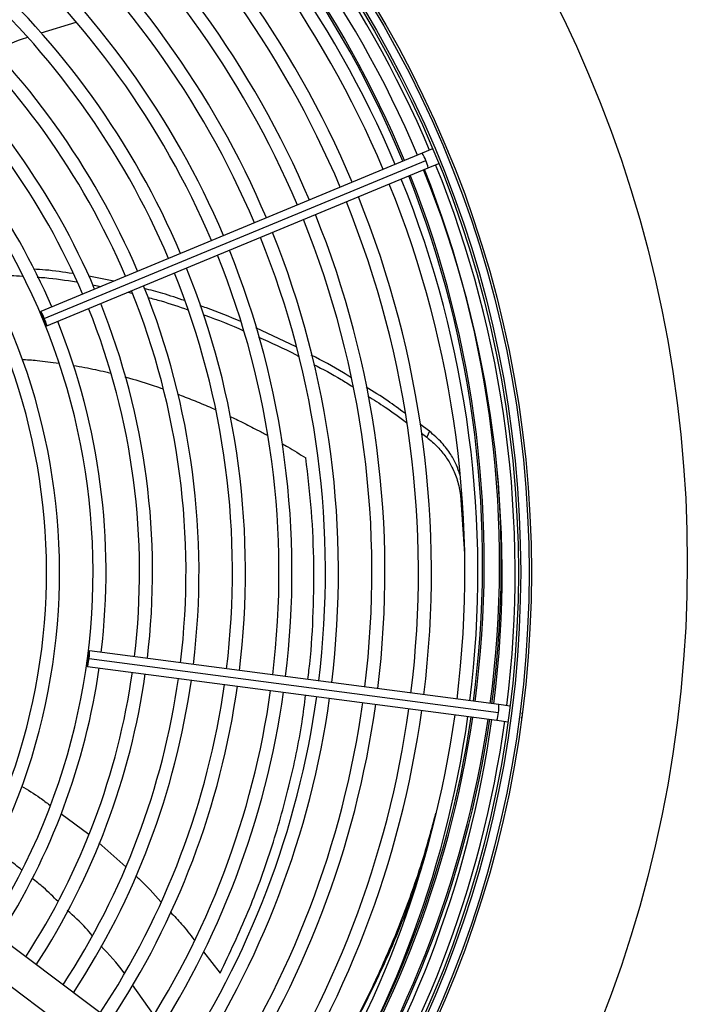
# Model space of a CAD drawing. Units: millimetres. Extents: x 5 to 414, y 3 to 291.
# Drawn here: x 163 to 169, y 256 to 264 of the extents above; entities that cross this region are included whole.
import ezdxf

# ---------------------------------------------------------------- set-up
doc = ezdxf.new("R2010")
doc.units = ezdxf.units.MM

msp = doc.modelspace()

# ---------------------------------------------------------------- linework, layer by layer
at = {"color": 7, "linetype": 'Continuous', "lineweight": 25}
for p, q in [((163.6414, 264.0859), (163.3416, 263.9937)), ((166.6231, 262.9616), (163.3401, 261.6017)), ((166.7126, 262.9987), (166.6231, 262.9616)), ((166.846, 262.9803), (166.8335, 263.0001)), ((166.8511, 262.9575), (166.846, 262.9803)), ((163.3705, 261.5407), (166.6535, 262.9006)), ((166.6752, 262.8359), (166.7647, 262.873)), ((163.3921, 261.4761), (166.6752, 262.8359)), ((163.9687, 261.8621), (163.7548, 261.9043)), ((163.7855, 261.8306), (163.8581, 261.8163)), ((164.0914, 261.7657), (164.1244, 261.757)), ((165.5387, 261.2956), (165.1905, 261.4599)), ((166.6847, 260.5706), (166.6029, 260.6301)), ((166.6849, 260.5703), (166.6628, 260.5188)), ((166.6162, 260.5525), (166.6626, 260.519)), ((166.9518, 260.019), (166.9863, 259.5141)), ((163.7558, 258.6143), (167.2789, 258.1505)), ((167.2831, 258.2185), (163.7599, 258.6824)), ((163.7422, 258.5475), (167.2653, 258.0837)), ((167.3791, 258.2059), (167.2831, 258.2185)), ((167.4785, 258.101), (167.4855, 258.1233)), ((167.4855, 258.1233), (167.4845, 258.1467)), ((167.2653, 258.0837), (167.3613, 258.0711)), ((165.7592, 254.136), (162.8806, 256.2961)), ((162.7125, 256.0721), (165.5912, 253.9121)), ((164.3098, 255.5519), (164.1292, 255.8088))]:
    msp.add_line(p, q, dxfattribs=at)
at = {"color": 8, "linetype": 'Continuous', "lineweight": 25}
for p, q in [((166.9641, 260.0427), (166.9518, 260.019)), ((163.513, 257.2828), (163.754, 257.1026)), ((163.8405, 257.0287), (164.0716, 256.8224)), ((164.7396, 256.0916), (164.8836, 255.9079))]:
    msp.add_line(p, q, dxfattribs=at)
at = {"color": 7, "linetype": 'Continuous', "lineweight": 25, "flags": 128}
for points in [[(163.3705, 261.5407), (163.3602, 261.5646), (163.3508, 261.5846), (163.3438, 261.5976), (163.3401, 261.6017), (163.3404, 261.5962), (163.3446, 261.582), (163.3521, 261.5613), (163.3617, 261.5371)], [(163.3617, 261.5371), (163.372, 261.5132), (163.3814, 261.4932), (163.3885, 261.4802), (163.3921, 261.4761), (163.3918, 261.4815), (163.3876, 261.4958), (163.3801, 261.5165), (163.3705, 261.5407)], [(163.7464, 258.6156), (163.7433, 258.5897), (163.7415, 258.5677), (163.7411, 258.5529), (163.7422, 258.5475), (163.7447, 258.5524), (163.7481, 258.5668), (163.752, 258.5886), (163.7558, 258.6143)], [(163.7558, 258.6143), (163.7588, 258.6402), (163.7607, 258.6622), (163.7611, 258.677), (163.7599, 258.6824), (163.7575, 258.6775), (163.754, 258.6631), (163.7501, 258.6413), (163.7464, 258.6156)]]:
    msp.add_lwpolyline(points, dxfattribs=at)
at = {"color": 7, "linetype": 'Continuous', "lineweight": 25}
for centre, radius in [((158.1024, 259.4386), 10.8019), ((158.1024, 259.3586), 9.46), ((158.1024, 259.3586), 9.44), ((158.1024, 259.3586), 9.368), ((158.1024, 259.3586), 9.348)]:
    msp.add_circle(centre, radius, dxfattribs=at)
for centre, radius, start, end in [((158.1024, 259.3586), 9.32, 22.91804, 49.31069), ((158.1024, 259.3586), 9.208, 22.92313, 49.28045), ((158.1024, 259.4386), 9.04, 22.46254, 48.91868), ((158.1024, 259.3586), 9, 22.93291, 49.22023), ((158.1024, 259.3586), 8.888, 22.93836, 49.18664), ((158.1024, 259.3586), 8.6, 22.95304, 49.09624), ((158.1024, 259.3586), 8.488, 22.95902, 49.05943), ((158.1024, 259.3586), 8.2, 22.97514, 48.96014), ((158.1024, 259.3586), 8.088, 22.98172, 48.91962), ((158.1024, 259.3586), 7.8, 22.99951, 48.81006), ((158.1024, 259.3586), 7.688, 23.00679, 48.76524), ((158.1024, 259.3586), 7.4, 23.02651, 48.64374), ((158.1024, 259.3586), 7.288, 23.0346, 48.59389), ((158.1024, 259.3586), 7, 23.0566, 48.45837), ((158.1024, 259.3586), 6.888, 23.06565, 48.4026), ((158.1024, 259.3586), 6.6, 23.09033, 48.25049), ((158.1024, 259.3586), 6.488, 23.10052, 48.18768), ((158.1024, 259.3586), 6.2, 23.12842, 48.01572), ((158.1024, 259.3586), 6.088, 23.13998, 47.94445), ((158.1024, 259.3586), 5.8, 23.17176, 47.7485), ((158.1024, 259.3586), 5.688, 327.33308, 47.66692), ((158.1024, 259.3586), 5.4, 327.55842, 47.44158), ((158.1024, 259.3586), 5.288, 327.65271, 47.34729), ((158.1024, 259.3586), 9.32, 352.91804, 22.08196), ((158.1024, 259.4386), 9.04, 352.42828, 21.60053), ((158.1024, 259.3586), 9.208, 352.92313, 22.07687), ((158.1024, 259.3586), 8.888, 352.93836, 22.06164), ((158.1024, 259.3586), 9, 352.93291, 22.06709), ((158.1024, 259.3586), 8.488, 352.95902, 22.04098), ((158.1024, 259.3586), 8.6, 352.95304, 22.04696), ((158.1024, 259.3586), 8.2, 352.97514, 22.02486), ((158.1024, 259.3586), 8.088, 352.98172, 22.01828), ((158.1024, 259.3586), 7.8, 352.99951, 22.00049), ((158.1024, 259.3586), 7.688, 353.00679, 21.99321), ((158.1024, 259.3586), 7.4, 353.02651, 21.97349), ((158.1024, 259.3586), 7.288, 353.0346, 21.9654), ((158.1024, 259.3586), 6.888, 353.06565, 21.93435), ((158.1024, 259.3586), 7, 353.0566, 21.9434), ((158.1024, 259.3586), 6.488, 353.10052, 21.89948), ((158.1024, 259.3586), 6.6, 353.09033, 21.90967), ((158.1024, 259.3586), 6.2, 353.12842, 21.87158), ((158.1024, 259.3586), 6.088, 353.13998, 21.86002), ((158.1024, 259.3586), 5.8, 353.17176, 21.82824), ((158.1024, 259.4386), 9.2011, 352.42954, 4.95568), ((158.1024, 259.3586), 5.8, 327.2515, 351.82824), ((158.1024, 259.3586), 6.088, 327.05555, 351.86002), ((158.1024, 259.3586), 6.2, 326.98428, 351.87158), ((158.1024, 259.3586), 6.488, 326.81232, 351.89948), ((158.1024, 259.3586), 6.6, 326.74951, 351.90967), ((158.1024, 259.3586), 6.888, 326.5974, 351.93435), ((158.1024, 259.3586), 7, 326.54163, 351.9434), ((158.1024, 259.3586), 7.288, 326.40611, 351.9654), ((158.1024, 259.3586), 7.4, 326.35626, 351.97349), ((158.1024, 259.3586), 7.688, 326.23476, 351.99321), ((158.1024, 259.3586), 7.8, 326.18994, 352.00049), ((158.1024, 259.3586), 8.088, 326.08038, 352.01828), ((158.1024, 259.3586), 8.2, 326.03986, 352.02486), ((158.1024, 259.3586), 8.488, 325.94057, 352.04098), ((158.1024, 259.3586), 8.6, 325.90376, 352.04696), ((158.1024, 259.3586), 8.888, 325.81336, 352.06164), ((158.1024, 259.4386), 9.04, 325.36204, 351.56627), ((158.1024, 259.3586), 9, 325.77977, 352.06709), ((158.1024, 259.4386), 9.2011, 325.32269, 351.58262), ((158.1024, 259.3586), 9.208, 325.71955, 352.07687), ((158.1024, 259.3586), 9.32, 325.68892, 352.08196)]:
    msp.add_arc(centre, radius, start, end, dxfattribs=at)
at = {"color": 8, "linetype": 'Continuous', "lineweight": 25}
for centre, radius, start, end in [((158.1024, 259.4386), 9.0543, 22.4626, 48.92337), ((166.4186, 262.8216), 0.2478, 18.58602, 34.39455), ((166.4316, 262.7903), 0.2478, 10.60545, 26.41398), ((158.1024, 259.4386), 9.0543, 352.42839, 21.60195), ((158.1024, 259.4386), 9.1868, 352.42943, 21.6149), ((167.0359, 258.1995), 0.2478, 348.58602, 4.39455), ((158.1024, 259.4386), 9.0543, 325.35849, 351.56775), ((167.0315, 258.166), 0.2478, 340.60545, 356.41398), ((158.1024, 259.4386), 9.1868, 325.32614, 351.58119)]:
    msp.add_arc(centre, radius, start, end, dxfattribs=at)
at = {"color": 7, "linetype": 'Continuous', "lineweight": 25}
for points, knots in [([(163.2216, 263.9568), (163.22, 263.9563), (163.123, 263.9265), (163.0309, 263.8829), (162.9403, 263.84)], [0, 0, 0, 0, 0.015824, 1, 1, 1, 1]), ([(163.6151, 261.9265), (163.5372, 261.9386), (163.4252, 261.9559), (163.3121, 261.9623), (163.2776, 261.9643)], [0, 0, 0, 0, 0.695388, 1, 1, 1, 1]), ([(162.8578, 261.9115), (162.9331, 261.9131), (163.041, 261.9155), (163.1488, 261.9071), (163.1815, 261.9046)], [0, 0, 0, 0, 0.69687, 1, 1, 1, 1]), ([(163.3104, 261.8958), (163.3318, 261.8945), (163.4448, 261.8875), (163.5566, 261.8697), (163.6473, 261.8552)], [0, 0, 0, 0, 0.189266, 1, 1, 1, 1]), ([(164.5767, 261.694), (164.5152, 261.7155), (164.4012, 261.7552), (164.2834, 261.7844), (164.2293, 261.7978)], [0, 0, 0, 0, 0.5399515, 1, 1, 1, 1]), ([(164.2618, 261.721), (164.3003, 261.7113), (164.4174, 261.6818), (164.5309, 261.642), (164.6071, 261.6153)], [0, 0, 0, 0, 0.3288267, 1, 1, 1, 1]), ([(165.0632, 261.5131), (164.9656, 261.555), (164.8495, 261.6048), (164.7288, 261.644), (164.7095, 261.6502)], [0, 0, 0, 0, 0.840607, 1, 1, 1, 1]), ([(164.7371, 261.5726), (164.7417, 261.5711), (164.8611, 261.5321), (164.976, 261.4827), (165.0863, 261.4353)], [0, 0, 0, 0, 0.03891, 1, 1, 1, 1]), ([(165.2147, 261.379), (165.3226, 261.3322), (165.4387, 261.2818), (165.5489, 261.2214), (165.5566, 261.2172)], [0, 0, 0, 0, 0.9294402, 1, 1, 1, 1]), ([(166.0085, 261.033), (165.9874, 261.0466), (165.8782, 261.1168), (165.7622, 261.1768), (165.6686, 261.2253)], [0, 0, 0, 0, 0.193641, 1, 1, 1, 1]), ([(165.6886, 261.1453), (165.7683, 261.104), (165.8833, 261.0446), (165.9914, 260.9751), (166.0244, 260.9538)], [0, 0, 0, 0, 0.694045, 1, 1, 1, 1]), ([(166.4732, 260.7244), (166.4246, 260.7608), (166.3176, 260.8412), (166.2027, 260.9113), (166.1399, 260.9497)], [0, 0, 0, 0, 0.453335, 1, 1, 1, 1]), ([(166.1562, 260.8709), (166.2062, 260.8404), (166.3205, 260.7707), (166.427, 260.6908), (166.4868, 260.6459)], [0, 0, 0, 0, 0.437805, 1, 1, 1, 1]), ([(166.9473, 260.1994), (166.9384, 260.2258), (166.9191, 260.2833), (166.868, 260.3751), (166.7938, 260.4762), (166.7223, 260.538), (166.6849, 260.5703)], [0, 0, 0, 0, 0.195421, 0.425776, 0.699726, 1, 1, 1, 1]), ([(166.6628, 260.5188), (166.6949, 260.4915), (166.7564, 260.4394), (166.8271, 260.3513), (166.8851, 260.2554), (166.9316, 260.1437), (166.9448, 260.0624), (166.9518, 260.019)], [0, 0, 0, 0, 0.193935, 0.371153, 0.543886, 0.756463, 1, 1, 1, 1]), ([(166.7388, 257.2836), (166.7001, 257.1413), (166.6184, 256.8402), (166.4537, 256.3796), (166.2543, 255.9074), (166.0242, 255.4433), (165.7617, 254.9903), (165.5445, 254.6501), (165.4056, 254.4665), (165.3742, 254.4249)], [0, 0, 0, 0, 0.147003, 0.310985, 0.472782, 0.633814, 0.793892, 0.953371, 1, 1, 1, 1]), ([(163.175, 256.796), (163.1398, 256.8254), (163.0648, 256.8879), (162.9832, 256.9416), (162.9399, 256.9701)], [0, 0, 0, 0, 0.469501, 1, 1, 1, 1]), ([(165.3761, 254.4235), (165.412, 254.4709), (165.5561, 254.6611), (165.779, 255.009), (166.0439, 255.4647), (166.2756, 255.9314), (166.4705, 256.3833), (166.5716, 256.6788), (166.6186, 256.8159)], [0, 0, 0, 0, 0.063237, 0.254069, 0.445662, 0.638447, 0.832206, 1, 1, 1, 1]), ([(163.4896, 256.5239), (163.4489, 256.5649), (163.3782, 256.636), (163.2989, 256.6974), (163.2652, 256.7235)], [0, 0, 0, 0, 0.575718, 1, 1, 1, 1]), ([(163.7826, 256.232), (163.7649, 256.2532), (163.6999, 256.331), (163.6241, 256.3987), (163.5689, 256.4479)], [0, 0, 0, 0, 0.272333, 1, 1, 1, 1]), ([(164.0576, 255.9107), (164.0566, 255.9121), (163.998, 255.9956), (163.9278, 256.0701), (163.8587, 256.1432)], [0, 0, 0, 0, 0.0166163, 1, 1, 1, 1])]:
    msp.add_open_spline(points, degree=3, knots=knots, dxfattribs=at)
at = {"color": 8, "linetype": 'Continuous', "lineweight": 25}
for points, knots in [([(163.1765, 261.1881), (163.2207, 261.1857), (163.3274, 261.18), (163.433, 261.1645), (163.4948, 261.1555)], [0, 0, 0, 0, 0.414898, 1, 1, 1, 1]), ([(163.6201, 261.1363), (163.6535, 261.1306), (163.7472, 261.1146), (163.8554, 261.0919), (163.9293, 261.0724), (163.9443, 261.0685)], [0, 0, 0, 0, 0.30712, 0.859872, 1, 1, 1, 1]), ([(164.0636, 261.0375), (164.0775, 261.0339), (164.1628, 261.0119), (164.2728, 260.9775), (164.3675, 260.9436), (164.393, 260.9345)], [0, 0, 0, 0, 0.124912, 0.764762, 1, 1, 1, 1]), ([(164.5161, 260.8908), (164.5614, 260.8734), (164.6541, 260.8377), (164.7622, 260.7926), (164.8246, 260.7643), (164.8409, 260.7569)], [0, 0, 0, 0, 0.414509, 0.847609, 1, 1, 1, 1]), ([(164.9692, 260.6979), (165.0044, 260.6812), (165.0836, 260.6436), (165.1897, 260.5894), (165.2601, 260.5509), (165.2877, 260.5357)], [0, 0, 0, 0, 0.326615, 0.735672, 1, 1, 1, 1]), ([(165.4167, 260.4637), (165.4333, 260.4542), (165.5023, 260.4149), (165.5698, 260.3731), (165.6211, 260.3414)], [0, 0, 0, 0, 0.240307, 1, 1, 1, 1]), ([(165.6382, 258.4351), (165.6418, 258.4611), (165.6667, 258.64), (165.686, 258.9702), (165.6947, 259.4282), (165.6745, 259.8904), (165.6391, 260.1895), (165.6211, 260.3414)], [0, 0, 0, 0, 0.03841, 0.263903, 0.499952, 0.746018, 1, 1, 1, 1]), ([(164.8836, 255.9079), (164.9663, 256.0818), (165.1329, 256.4321), (165.3285, 256.9723), (165.4831, 257.5206), (165.5776, 257.9663), (165.6102, 258.2237), (165.6199, 258.3003)], [0, 0, 0, 0, 0.220811, 0.444798, 0.672168, 0.902414, 1, 1, 1, 1]), ([(163.1753, 257.518), (163.2289, 257.4856), (163.3128, 257.4347), (163.3907, 257.3749), (163.4189, 257.3532)], [0, 0, 0, 0, 0.638113, 1, 1, 1, 1]), ([(164.1573, 256.7459), (164.166, 256.7383), (164.2437, 256.6696), (164.312, 256.5912), (164.3726, 256.5215)], [0, 0, 0, 0, 0.111994, 1, 1, 1, 1]), ([(164.4573, 256.4315), (164.4897, 256.3984), (164.5627, 256.3239), (164.625, 256.2402), (164.6596, 256.1937)], [0, 0, 0, 0, 0.444623, 1, 1, 1, 1])]:
    msp.add_open_spline(points, degree=3, knots=knots, dxfattribs=at)

doc.saveas('drawing.dxf')
